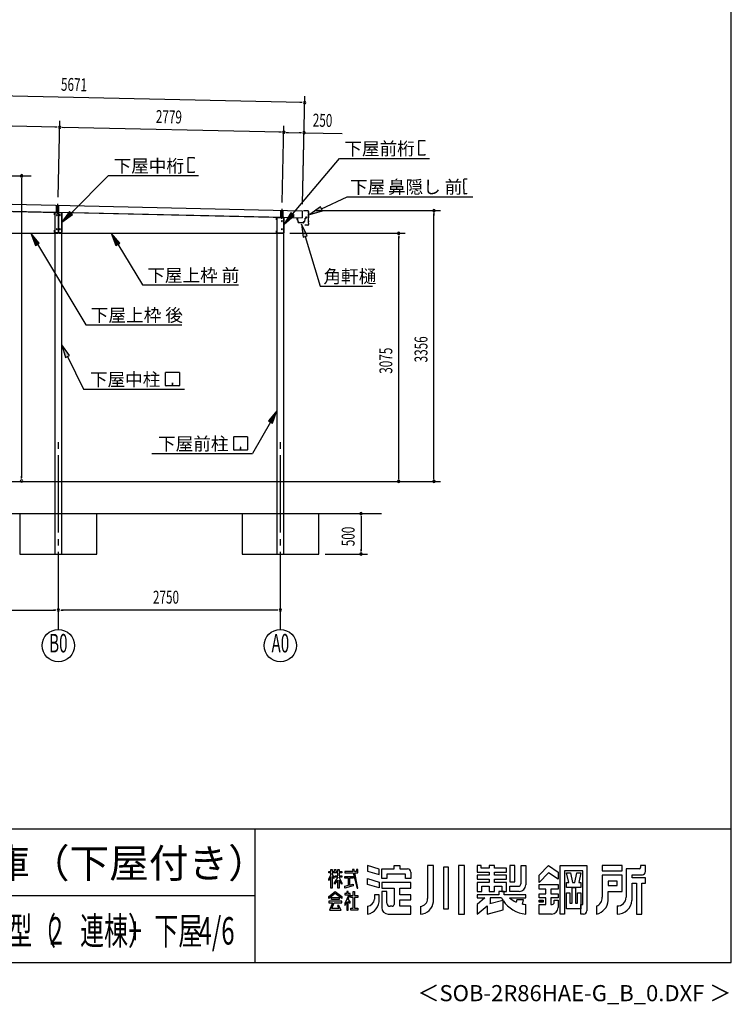
# Model space of a CAD drawing. Extents: x 868 to 32764, y 310 to 22484.
# Drawn here: x 23949 to 32764, y 310 to 12509 of the extents above; entities that cross this region are included whole.
import ezdxf
from ezdxf.enums import TextEntityAlignment as Align

# ---------------------------------------------------------------- set-up
doc = ezdxf.new("R2010")
doc.units = 0
doc.header["$LTSCALE"] = 80
doc.header["$MEASUREMENT"] = 0
for name, pattern in [('1PL-L', [56, 50, -2, 2, -2]), ('1PL-M', [15, 12, -1, 1, -1]), ('1PL-S', [4, 2.5, -0.5, 0.5, -0.5])]:
    doc.linetypes.add(name, pattern=pattern)
for name, color, linetype in [('1PL-L1', 6, '1PL-L'), ('1PL-M1', 6, '1PL-M'), ('1PL-S1', 6, '1PL-S'), ('FILENAME', 7, 'CONTINUOUS'), ('HIKIDASHI', 6, 'CONTINUOUS'), ('KAKUNOKITOI', 3, 'CONTINUOUS'), ('NAME', 20, 'CONTINUOUS'), ('SUNPOU', 4, 'CONTINUOUS'), ('U1', 3, 'CONTINUOUS'), ('U5', 4, 'CONTINUOUS'), ('WAKUSEN-01', 50, 'CONTINUOUS'), ('WAKUSEN-02', 130, 'CONTINUOUS'), ('YODOROGO', 130, 'CONTINUOUS')]:
    doc.layers.add(name, color=color, linetype=linetype)
doc.styles.add('00', font='ROMANS', dxfattribs={"width": 0.666667, "bigfont": 'BIGFONT'})
doc.styles.add('01', font='ROMANS', dxfattribs={"height": 3, "bigfont": 'BIGFONT'})
doc.styles.add('FILENAME', font='romans', dxfattribs={"height": 200, "bigfont": 'bigfont'})

msp = doc.modelspace()

# ---------------------------------------------------------------- linework, layer by layer
at = {"layer": '1PL-L1'}
for p, q in [((24405, 10120), (24407, 10210)), ((24434, 10120), (24436, 10209)), ((27183, 10058), (27185, 10148)), ((27212, 10058), (27214, 10147))]:
    msp.add_line(p, q, dxfattribs=at)
at = {"layer": '1PL-M1'}
for p, q in [((24419, 10104), (24422, 10228)), ((27197, 10042), (27200, 10166)), ((24428, 4954), (24428, 7294)), ((27178, 4954), (27178, 7294))]:
    msp.add_line(p, q, dxfattribs=at)
at = {"layer": '1PL-S1'}
for p, q in [((24419, 10111), (24419, 10126)), ((24447, 10111), (24447, 10126)), ((24393, 10070), (24381, 10070)), ((24476, 10070), (24464, 10070)), ((27143, 10033), (27131, 10033)), ((27178, 10065), (27178, 10048)), ((27197, 10065), (27197, 10048)), ((27226, 10033), (27214, 10033)), ((24393, 9930), (24381, 9930)), ((24476, 9930), (24464, 9930)), ((27143, 9893), (27131, 9893)), ((27226, 9893), (27214, 9893))]:
    msp.add_line(p, q, dxfattribs=at)
at = {"layer": 'HIKIDASHI'}
for p, q in [((28895, 10830), (28895, 11014)), ((28895, 11014), (28969, 11014)), ((28969, 11014), (28969, 11003)), ((26037, 10617), (26037, 10801)), ((26037, 10801), (26110, 10801)), ((26110, 10801), (26110, 10790)), ((27330, 10098), (27910, 10791)), ((27910, 10791), (28796, 10791)), ((28356, 10791), (29025, 10791)), ((28969, 10830), (28895, 10830)), ((28969, 10841), (28969, 10830)), ((26110, 10617), (26037, 10617)), ((26110, 10628), (26110, 10617)), ((24586, 10113), (25051, 10577)), ((25051, 10577), (25938, 10577)), ((25498, 10577), (26166, 10577)), ((29448, 10523), (29448, 10493)), ((29450, 10493), (29448, 10493)), ((29450, 10493), (29450, 10478)), ((29492, 10533), (29458, 10533)), ((29450, 10478), (29448, 10478)), ((29448, 10478), (29448, 10408)), ((29450, 10408), (29448, 10408)), ((29449, 10393), (29449, 10363)), ((29451, 10393), (29449, 10393)), ((29450, 10408), (29451, 10393)), ((27687, 10166), (28005, 10316)), ((28005, 10316), (29349, 10316)), ((28460, 10316), (29562, 10316)), ((29489, 10353), (29459, 10353)), ((29489, 10353), (29489, 10361)), ((24567, 10131), (24472, 10000)), ((24605, 10094), (24567, 10131)), ((27676, 10190), (27543, 10097)), ((27543, 10097), (27699, 10142)), ((27699, 10142), (27676, 10190)), ((24472, 10000), (24605, 10094)), ((27309, 10115), (27227, 9975)), ((27227, 9975), (27350, 10081)), ((27350, 10081), (27309, 10115)), ((27512, 9831), (27441, 9977)), ((27441, 9977), (27461, 9816)), ((24191, 9739), (24086, 9863)), ((24086, 9863), (24146, 9712)), ((25188, 9740), (25082, 9863)), ((25082, 9863), (25142, 9712)), ((27461, 9816), (27512, 9831)), ((27487, 9824), (27671, 9208)), ((24146, 9712), (24191, 9739)), ((24169, 9726), (24770, 8728)), ((25142, 9712), (25188, 9740)), ((25165, 9726), (25469, 9222)), ((25469, 9222), (26658, 9222)), ((27671, 9208), (28320, 9208)), ((24770, 8728), (25959, 8728)), ((24565, 8348), (24471, 8480)), ((24471, 8480), (24518, 8325)), ((24518, 8325), (24565, 8348)), ((24542, 8336), (24741, 7931)), ((25757, 7976), (25757, 8136)), ((25762, 8141), (25922, 8141)), ((25927, 8136), (25927, 7976)), ((24741, 7931), (25675, 7931)), ((25205, 7931), (25989, 7931)), ((25922, 7971), (25762, 7971)), ((25840, 8011), (25840, 7991)), ((25844, 8011), (25840, 8011)), ((25842, 7971), (25842, 8001)), ((25844, 7971), (25844, 8011)), ((27136, 7663), (27033, 7538)), ((27079, 7511), (27136, 7663)), ((27056, 7524), (26832, 7134)), ((27033, 7538), (27079, 7511)), ((26600, 7179), (26600, 7339)), ((26605, 7344), (26765, 7344)), ((26770, 7339), (26770, 7179)), ((26683, 7214), (26683, 7194)), ((26687, 7214), (26683, 7214)), ((26685, 7174), (26685, 7204)), ((26687, 7174), (26687, 7214)), ((25584, 7134), (26474, 7134)), ((26048, 7134), (26832, 7134)), ((26765, 7174), (26605, 7174))]:
    msp.add_line(p, q, dxfattribs=at)
for centre, radius, start, end in [((29458, 10523), 10, 90.4336, 180.4336), ((29459, 10363), 10, 180.4336, 270.4336), ((25762, 8136), 5.2, 90, 180), ((25922, 8136), 5.2, 0, 90), ((25762, 7976), 5.2, 180, 270), ((25922, 7976), 5.2, 270, 0), ((26605, 7339), 5.2, 90, 180), ((26765, 7339), 5.2, 0, 90), ((26605, 7179), 5.2, 180, 270), ((26765, 7179), 5.2, 270, 0)]:
    msp.add_arc(centre, radius, start, end, dxfattribs=at)
for points in [[(24567, 10131), (24605, 10094), (24472, 10000)], [(27676, 10190), (27699, 10142), (27543, 10097)], [(27309, 10115), (27350, 10081), (27227, 9975)], [(27512, 9831), (27461, 9816), (27441, 9977)], [(24191, 9739), (24146, 9712), (24086, 9863)], [(25188, 9740), (25142, 9712), (25082, 9863)], [(24565, 8348), (24518, 8325), (24471, 8480)], [(27079, 7511), (27033, 7538), (27136, 7663)]]:
    msp.add_solid(points, dxfattribs=at)
at = {"layer": 'KAKUNOKITOI'}
for p, q in [((27384, 10044), (27383, 10033)), ((27384, 10044), (27383, 10033)), ((27391, 10044), (27384, 10044)), ((27391, 10044), (27384, 10044)), ((27384, 10033), (27391, 10033)), ((27384, 10033), (27391, 10033)), ((27391, 10033), (27394, 10003)), ((27391, 10033), (27394, 10003)), ((27392, 10044), (27395, 10006)), ((27392, 10044), (27395, 10006)), ((27468, 10004), (27471, 10004)), ((27468, 10004), (27471, 10004)), ((27482, 10038), (27477, 10010)), ((27482, 10038), (27477, 10010)), ((27483, 10037), (27479, 10010)), ((27483, 10037), (27479, 10010)), ((27482, 10038), (27489, 10042)), ((27482, 10038), (27489, 10042)), ((27483, 10037), (27490, 10041)), ((27483, 10037), (27490, 10041)), ((27484, 10049), (27490, 10049)), ((27484, 10043), (27484, 10049)), ((27484, 10049), (27490, 10049)), ((27484, 10043), (27484, 10049)), ((27485, 10043), (27484, 10043)), ((27485, 10043), (27484, 10043)), ((27490, 10048), (27485, 10048)), ((27485, 10048), (27485, 10043)), ((27490, 10048), (27485, 10048)), ((27485, 10048), (27485, 10043)), ((27490, 10048), (27489, 10042)), ((27490, 10048), (27489, 10042)), ((27492, 10067), (27490, 10050)), ((27492, 10067), (27490, 10050)), ((27492, 10056), (27490, 10041)), ((27492, 10056), (27490, 10041)), ((27492, 10056), (27500, 10055)), ((27492, 10056), (27500, 10055)), ((27493, 10068), (27500, 10067)), ((27493, 10068), (27500, 10067)), ((27500, 10067), (27500, 10055)), ((27500, 10067), (27500, 10055)), ((27461, 9993), (27403, 9994)), ((27461, 9993), (27403, 9994)), ((27458, 9994), (27407, 9995)), ((27458, 9994), (27407, 9995))]:
    msp.add_line(p, q, dxfattribs=at)
for centre, radius, start, end in [((27384, 10033), 0.2, 178.7, 268.7), ((27384, 10033), 0.2, 178.7, 268.7), ((27384, 10044), 0.2, 88.7, 178.7), ((27384, 10044), 0.2, 88.7, 178.7), ((27391, 10044), 0.5, 4.9756, 88.7), ((27391, 10044), 0.5, 4.9756, 88.7), ((27391, 10032), 0.2, 4.9756, 88.7), ((27391, 10032), 0.2, 4.9756, 88.7), ((27397, 9996), 10, 356.3379, 101.8481), ((27397, 9996), 10, 356.3379, 101.8481), ((27468, 9994), 10, 88.4145, 181.0621), ((27468, 9994), 10, 88.4145, 181.0621), ((27471, 10011), 6.65, 268.7, 351.7123), ((27471, 10011), 6.65, 268.7, 351.7123), ((27471, 10011), 8, 275.1311, 351.92), ((27471, 10011), 8, 275.1311, 351.92), ((27484, 10049), 0.5, 88.7, 178.7), ((27484, 10049), 0.5, 88.7, 178.7), ((27490, 10050), 0.5, 268.7, 353.4925), ((27490, 10050), 0.5, 268.7, 353.4925), ((27490, 10049), 0.2, 268.7, 353.4925), ((27490, 10049), 0.2, 268.7, 353.4925), ((27493, 10067), 0.5, 81.575, 173.4925), ((27493, 10067), 0.5, 81.575, 173.4925), ((27500, 10067), 0.2, 358.7, 81.575), ((27500, 10067), 0.2, 358.7, 81.575), ((27500, 10055), 0.2, 261.575, 358.7), ((27500, 10055), 0.2, 261.575, 358.7), ((27404, 10004), 10, 184.9756, 268.7), ((27404, 10004), 10, 184.9756, 268.7), ((27462, 10003), 10, 268.7, 1.3501), ((27462, 10003), 10, 268.7, 1.3501)]:
    msp.add_arc(centre, radius, start, end, dxfattribs=at)
at = {"layer": 'SUNPOU'}
for p, q in [((27440, 11481), (21850, 11608)), ((27450, 11481), (27420, 11482)), ((27451, 10222), (27482, 11561)), ((24403, 11177), (21892, 11234)), ((24424, 10309), (24445, 11256)), ((24424, 10309), (24445, 11256)), ((24413, 11177), (24383, 11178)), ((24473, 11176), (24503, 11175)), ((27181, 11114), (24483, 11175)), ((27191, 11114), (27161, 11115)), ((27202, 10246), (27223, 11193)), ((27202, 10246), (27223, 11193)), ((27251, 11113), (27281, 11112)), ((27261, 11112), (27431, 11108)), ((27441, 11108), (27411, 11109)), ((27451, 10222), (27473, 11188)), ((27471, 11108), (27945, 11097)), ((22177, 10574), (24092, 10574)), ((23972, 10544), (23972, 10514)), ((23972, 10528), (23972, 6834)), ((27622, 10144), (29160, 10144)), ((29080, 10114), (29080, 10084)), ((29080, 6828), (29080, 10104)), ((27296, 9863), (28725, 9863)), ((28645, 9833), (28645, 9803)), ((28645, 6828), (28645, 9823)), ((23972, 6824), (23972, 6854)), ((28645, 6818), (28645, 6848)), ((29080, 6818), (29080, 6848)), ((21808, 6788), (24092, 6788)), ((21888, 6788), (28725, 6788)), ((22403, 6788), (29160, 6788)), ((28351, 6388), (28098, 6388)), ((28178, 6358), (28178, 6328)), ((28178, 6348), (28178, 5928)), ((27733, 5888), (28258, 5888)), ((28178, 5918), (28178, 5948)), ((21718, 5194), (24388, 5194)), ((24398, 5194), (24368, 5194)), ((24458, 5194), (24488, 5194)), ((27138, 5194), (24468, 5194)), ((27148, 5194), (27118, 5194))]:
    msp.add_line(p, q, dxfattribs=at)
for centre in [(24428, 4754), (27178, 4754)]:
    msp.add_circle(centre, 200, dxfattribs=at)
for centre, start, end in [((27480, 11481), 358.7, 178.7), ((27480, 11481), 178.7, 358.7), ((24443, 11176), 358.7, 178.7), ((24443, 11176), 358.7, 178.7), ((24443, 11176), 178.7, 358.7), ((24443, 11176), 178.7, 358.7), ((27221, 11113), 358.7, 178.7), ((27221, 11113), 358.7, 178.7), ((27221, 11113), 178.7, 358.7), ((27221, 11113), 178.7, 358.7), ((27471, 11108), 358.7, 178.7), ((27471, 11108), 178.7, 358.7), ((23972, 10574), 90, 270), ((23972, 10574), 270, 90), ((29080, 10144), 90, 270), ((29080, 10144), 270, 90), ((28645, 9863), 90, 270), ((28645, 9863), 270, 90), ((23972, 6794), 90, 270), ((23972, 6794), 270, 90), ((28645, 6788), 90, 270), ((28645, 6788), 270, 90), ((29080, 6788), 90, 270), ((29080, 6788), 270, 90), ((28178, 6388), 90, 270), ((28178, 6388), 270, 90), ((28178, 5888), 90, 270), ((28178, 5888), 270, 90), ((24428, 5194), 0, 180), ((24428, 5194), 0, 180), ((24428, 5194), 180, 0), ((24428, 5194), 180, 0), ((27178, 5194), 0, 180), ((27178, 5194), 180, 0)]:
    msp.add_arc(centre, 15, start, end, dxfattribs=at)
at = {"layer": 'U1'}
for p, q in [((21780, 10271), (27449, 10142)), ((21724, 10180), (24428, 10119)), ((21778, 10183), (27447, 10054)), ((27449, 10142), (27447, 10054)), ((27449, 10142), (27447, 10054)), ((27466, 10141), (27466, 10139)), ((27521, 10140), (27466, 10141)), ((27466, 10141), (27466, 10139)), ((27521, 10140), (27466, 10141)), ((27521, 10138), (27466, 10139)), ((27521, 10138), (27466, 10139)), ((27528, 10114), (27528, 10130)), ((27528, 10114), (27528, 10130)), ((27530, 10113), (27530, 10130)), ((27530, 10113), (27530, 10130)), ((24380, 10090), (24380, 10113)), ((24382, 10090), (24380, 10090)), ((24382, 10113), (24382, 10090)), ((24386, 10117), (24386, 6382)), ((24471, 10117), (24386, 10117)), ((24387, 10120), (24466, 10120)), ((24387, 10118), (24466, 10118)), ((24428, 10119), (24428, 9871)), ((27221, 10057), (24428, 10119)), ((24428, 9871), (24428, 10119)), ((24471, 6382), (24471, 10117)), ((24471, 10113), (24471, 9876)), ((24472, 10113), (24472, 9876)), ((27130, 10028), (27130, 10051)), ((27132, 10028), (27130, 10028)), ((27132, 10051), (27132, 10028)), ((27136, 10055), (27136, 6382)), ((27221, 10055), (27136, 10055)), ((27216, 10058), (27137, 10058)), ((27216, 10056), (27137, 10056)), ((27221, 9871), (27221, 10057)), ((27221, 6382), (27221, 10055)), ((27221, 9869), (27221, 10051)), ((27222, 10051), (27222, 9869)), ((27524, 10006), (27521, 10004)), ((27524, 10006), (27521, 10004)), ((27521, 10004), (27521, 9992)), ((27521, 10004), (27521, 9992)), ((27524, 10100), (27523, 10088)), ((27524, 10100), (27523, 10088)), ((27523, 10088), (27527, 10084)), ((27523, 10088), (27527, 10084)), ((27526, 10102), (27524, 10100)), ((27526, 10102), (27524, 10100)), ((27526, 10018), (27524, 10016)), ((27526, 10018), (27524, 10016)), ((27524, 10016), (27524, 10006)), ((27524, 10016), (27524, 10006)), ((27526, 10005), (27524, 10003)), ((27526, 10005), (27524, 10003)), ((27528, 10114), (27526, 10112)), ((27528, 10114), (27526, 10112)), ((27526, 10112), (27526, 10102)), ((27526, 10112), (27526, 10102)), ((27528, 10101), (27526, 10099)), ((27528, 10101), (27526, 10099)), ((27526, 10099), (27526, 10089)), ((27526, 10099), (27526, 10089)), ((27526, 10089), (27529, 10085)), ((27526, 10089), (27529, 10085)), ((27526, 10018), (27527, 10084)), ((27526, 10018), (27527, 10084)), ((27528, 10017), (27526, 10015)), ((27528, 10017), (27526, 10015)), ((27526, 10015), (27526, 10005)), ((27526, 10015), (27526, 10005)), ((27530, 10113), (27528, 10111)), ((27530, 10113), (27528, 10111)), ((27528, 10111), (27528, 10101)), ((27528, 10111), (27528, 10101)), ((27528, 10017), (27529, 10085)), ((27528, 10017), (27529, 10085)), ((24380, 9876), (24380, 9900)), ((24380, 9900), (24382, 9900)), ((24382, 9900), (24382, 9876)), ((27130, 9893), (27132, 9893)), ((27130, 9869), (27130, 9893)), ((27132, 9893), (27132, 9869)), ((27481, 9963), (27481, 9965)), ((27517, 9964), (27481, 9965)), ((27481, 9963), (27481, 9965)), ((27517, 9964), (27481, 9965)), ((27517, 9962), (27481, 9963)), ((27517, 9962), (27481, 9963)), ((27521, 9992), (27525, 9988)), ((27521, 9992), (27525, 9988)), ((27524, 10003), (27523, 9993)), ((27524, 10003), (27523, 9993)), ((27523, 9993), (27527, 9989)), ((27523, 9993), (27527, 9989)), ((27525, 9988), (27525, 9972)), ((27525, 9988), (27525, 9972)), ((27527, 9989), (27527, 9972)), ((27527, 9989), (27527, 9972)), ((21874, 9863), (24383, 9863)), ((24383, 9866), (24423, 9866)), ((24383, 9863), (24383, 9866)), ((24387, 9871), (24466, 9871)), ((24466, 9870), (24387, 9870)), ((24433, 9866), (24474, 9866)), ((24474, 9866), (24474, 9863)), ((24474, 9863), (27131, 9863)), ((27131, 9866), (27216, 9866)), ((27131, 9863), (27131, 9866)), ((27137, 9864), (27216, 9864)), ((27216, 9863), (27137, 9863)), ((28431, 6388), (15551, 6388)), ((24386, 6388), (24386, 5888)), ((24471, 5888), (24471, 6388)), ((27136, 6388), (27136, 5888)), ((27221, 5888), (27221, 6388)), ((24386, 5888), (24471, 5888)), ((27136, 5888), (27221, 5888))]:
    msp.add_line(p, q, dxfattribs=at)
for centre, radius, start, end in [((27520, 10130), 10, 358.69, 88.69), ((27520, 10130), 10, 358.69, 88.69), ((27520, 10130), 7.9, 358.69, 88.69), ((27520, 10130), 7.9, 358.69, 88.69), ((24387, 10113), 6.6, 90, 180), ((24387, 10113), 5, 90, 180), ((24466, 10113), 6.6, 0, 90), ((24466, 10113), 5, 0, 90), ((27137, 10051), 6.6, 90, 180), ((27137, 10051), 5, 90, 180), ((27216, 10051), 6.6, 0, 90), ((27216, 10051), 5, 0, 90), ((27517, 9972), 7.9, 268.69, 358.69), ((27517, 9972), 10, 268.69, 358.69), ((27517, 9972), 7.9, 268.69, 358.69), ((27517, 9972), 10, 268.69, 358.69), ((24387, 9876), 6.6, 180, 270), ((24387, 9876), 5, 180, 270), ((24423, 9871), 5, 270, 0), ((24433, 9871), 5, 180, 270), ((24466, 9876), 6.6, 270, 0), ((24466, 9876), 5, 270, 0), ((27137, 9869), 6.6, 180, 270), ((27137, 9869), 5, 180, 270), ((27216, 9871), 5, 270, 0), ((27216, 9869), 5, 270, 0), ((27216, 9869), 6.6, 270, 0)]:
    msp.add_arc(centre, radius, start, end, dxfattribs=at)
at = {"layer": 'U1', "color": 0, "linetype": 'ByBlock'}
for centre, start, end in [((24408, 10088), 118.6871, 298.6871), ((24408, 10088), 298.6871, 118.6871), ((24448, 10088), 118.6871, 298.6871), ((24448, 10088), 298.6871, 118.6871), ((27198, 10014), 118.6871, 298.6871), ((27198, 10014), 298.6871, 118.6871), ((24408, 9912), 118.6871, 298.6871), ((24408, 9912), 298.6871, 118.6871), ((24448, 9912), 118.6871, 298.6871), ((24448, 9912), 298.6871, 118.6871), ((27198, 9912), 118.6871, 298.6871), ((27198, 9912), 298.6871, 118.6871)]:
    msp.add_arc(centre, 5, start, end, dxfattribs=at)
at = {"layer": 'U5'}
for p, q in [((24903, 6388), (23953, 6388)), ((23953, 6388), (23953, 5888)), ((24903, 5888), (24903, 6388)), ((27653, 6388), (26703, 6388)), ((26703, 6388), (26703, 5888)), ((27653, 5888), (27653, 6388)), ((23953, 5888), (24903, 5888)), ((26703, 5888), (27653, 5888))]:
    msp.add_line(p, q, dxfattribs=at)
at = {"layer": 'WAKUSEN-01'}
for p, q in [((32764, 828), (32764, 22484)), ((20560, 2484), (32764, 2484)), ((868, 828), (32764, 828))]:
    msp.add_line(p, q, dxfattribs=at)
at = {"layer": 'WAKUSEN-02'}
for p, q in [((26868, 828), (26868, 2484)), ((20560, 1656), (26868, 1656))]:
    msp.add_line(p, q, dxfattribs=at)
at = {"layer": 'YODOROGO'}
for p, q in [((27778, 1956), (27802, 1956)), ((27778, 1940), (27778, 1956)), ((27802, 1980), (27818, 1980)), ((27802, 1956), (27802, 1980)), ((27818, 1980), (27818, 1956)), ((27818, 1956), (27850, 1956)), ((27850, 1980), (27866, 1980)), ((27850, 1956), (27850, 1980)), ((27866, 1980), (27866, 1956)), ((27866, 1956), (27890, 1956)), ((27890, 1980), (27906, 1980)), ((27890, 1956), (27890, 1980)), ((27906, 1980), (27906, 1956)), ((27906, 1956), (27938, 1956)), ((27938, 1956), (27938, 1940)), ((27978, 1956), (27978, 1940)), ((28077, 1956), (27978, 1956)), ((28071, 1980), (28077, 1956)), ((28091, 1980), (28071, 1980)), ((28096, 1956), (28091, 1980)), ((28122, 1956), (28096, 1956)), ((28122, 1980), (28122, 1956)), ((28138, 1980), (28122, 1980)), ((28138, 1956), (28138, 1980)), ((28138, 1940), (28138, 1956)), ((28402, 1985), (28258, 2028)), ((28258, 2028), (28258, 1960)), ((28258, 1960), (28402, 1917)), ((28402, 1917), (28402, 1985)), ((28434, 1988), (28586, 1988)), ((28434, 1868), (28434, 1988)), ((28586, 2028), (28658, 2028)), ((28586, 1988), (28586, 2028)), ((28658, 2028), (28658, 1988)), ((28658, 1988), (28754, 1988)), ((29002, 2028), (29002, 1620)), ((29074, 2028), (29002, 2028)), ((29074, 1580), (29074, 2028)), ((29198, 2008), (29198, 1492)), ((29262, 2008), (29198, 2008)), ((29262, 1492), (29262, 2008)), ((29386, 2028), (29386, 1428)), ((29458, 2028), (29386, 2028)), ((29458, 1428), (29458, 2028)), ((29618, 2028), (29618, 1948)), ((29666, 2028), (29618, 2028)), ((29666, 1996), (29666, 2028)), ((29766, 1996), (29666, 1996)), ((29766, 2028), (29766, 1996)), ((29830, 2028), (29766, 2028)), ((29830, 1996), (29830, 2028)), ((29978, 1996), (29830, 1996)), ((29978, 1948), (29978, 1996)), ((30082, 2028), (30022, 2028)), ((30022, 2028), (30022, 1828)), ((30082, 1828), (30082, 2028)), ((30162, 2028), (30218, 2028)), ((30162, 1812), (30162, 2028)), ((30218, 2028), (30218, 1788)), ((30382, 1908), (30498, 2028)), ((30498, 2028), (30618, 1948)), ((30646, 1428), (30646, 2028)), ((30646, 2028), (30974, 2028)), ((30698, 1964), (30698, 1428)), ((30926, 1964), (30698, 1964)), ((30926, 1548), (30926, 1964)), ((30974, 2028), (30974, 1468)), ((31414, 2028), (31166, 2028)), ((31166, 2028), (31166, 1964)), ((31166, 1964), (31414, 1964)), ((31414, 1964), (31414, 2028)), ((31462, 1988), (31462, 1636)), ((31622, 1988), (31462, 1988)), ((31638, 2028), (31638, 2004)), ((31702, 2028), (31638, 2028)), ((31702, 1956), (31702, 2028)), ((27802, 1940), (27778, 1940)), ((27778, 1860), (27802, 1915)), ((27802, 1891), (27778, 1844)), ((27778, 1844), (27778, 1860)), ((27802, 1915), (27802, 1940)), ((27802, 1748), (27802, 1891)), ((27818, 1940), (27818, 1918)), ((27890, 1940), (27818, 1940)), ((27818, 1918), (27842, 1884)), ((27818, 1894), (27818, 1748)), ((27842, 1868), (27818, 1894)), ((27842, 1884), (27842, 1868)), ((27850, 1813), (27890, 1880)), ((27890, 1848), (27850, 1797)), ((27858, 1901), (27890, 1901)), ((27858, 1885), (27858, 1901)), ((27890, 1885), (27858, 1885)), ((27890, 1901), (27890, 1940)), ((27890, 1880), (27890, 1885)), ((27890, 1748), (27890, 1848)), ((27906, 1940), (27906, 1901)), ((27938, 1940), (27906, 1940)), ((27906, 1901), (27938, 1901)), ((27906, 1885), (27906, 1881)), ((27938, 1885), (27906, 1885)), ((27906, 1881), (27938, 1813)), ((27906, 1849), (27906, 1748)), ((27938, 1797), (27906, 1849)), ((27938, 1901), (27938, 1885)), ((27978, 1940), (28080, 1940)), ((27978, 1893), (28078, 1893)), ((27978, 1873), (27978, 1893)), ((28022, 1873), (27978, 1873)), ((28022, 1785), (28022, 1873)), ((28034, 1873), (28034, 1787)), ((28078, 1873), (28034, 1873)), ((28078, 1893), (28078, 1873)), ((28080, 1940), (28130, 1748)), ((28099, 1940), (28138, 1940)), ((28138, 1748), (28099, 1940)), ((28258, 1868), (28402, 1825)), ((28258, 1796), (28258, 1868)), ((28498, 1868), (28434, 1868)), ((28730, 1924), (28498, 1924)), ((28498, 1924), (28498, 1868)), ((28730, 1868), (28730, 1924)), ((28794, 1868), (28730, 1868)), ((28794, 1948), (28794, 1868)), ((29618, 1948), (29766, 1948)), ((29618, 1908), (29618, 1860)), ((29766, 1908), (29618, 1908)), ((29618, 1860), (29766, 1860)), ((29766, 1948), (29766, 1908)), ((29766, 1860), (29766, 1820)), ((29830, 1948), (29978, 1948)), ((29830, 1908), (29830, 1948)), ((29978, 1908), (29830, 1908)), ((29830, 1860), (29978, 1860)), ((29830, 1820), (29830, 1860)), ((29978, 1860), (29978, 1908)), ((30498, 1940), (30382, 1820)), ((30382, 1820), (30382, 1908)), ((30618, 1860), (30498, 1940)), ((30618, 1948), (30618, 1860)), ((30724, 1940), (30772, 1940)), ((30750, 1820), (30724, 1940)), ((30772, 1940), (30798, 1820)), ((30826, 1820), (30852, 1940)), ((30852, 1940), (30900, 1940)), ((30900, 1940), (30874, 1820)), ((31414, 1908), (31166, 1908)), ((31166, 1908), (31166, 1636)), ((31238, 1836), (31238, 1780)), ((31350, 1836), (31238, 1836)), ((31350, 1780), (31350, 1836)), ((31414, 1708), (31414, 1908)), ((31534, 1916), (31662, 1916)), ((31534, 1876), (31534, 1916)), ((31702, 1876), (31534, 1876)), ((31702, 1812), (31702, 1876)), ((27818, 1748), (27802, 1748)), ((27850, 1797), (27850, 1813)), ((27906, 1748), (27890, 1748)), ((27938, 1813), (27938, 1797)), ((27978, 1772), (28022, 1785)), ((28078, 1776), (27978, 1748)), ((27978, 1748), (27978, 1772)), ((28034, 1787), (28078, 1799)), ((28078, 1799), (28078, 1776)), ((28130, 1748), (28138, 1748)), ((28402, 1753), (28258, 1796)), ((28402, 1825), (28402, 1753)), ((28794, 1820), (28434, 1820)), ((28434, 1820), (28434, 1748)), ((28434, 1748), (28586, 1748)), ((28586, 1748), (28586, 1548)), ((28658, 1668), (28658, 1748)), ((28658, 1748), (28794, 1748)), ((28794, 1748), (28794, 1820)), ((29618, 1820), (29618, 1708)), ((29766, 1820), (29618, 1820)), ((29674, 1708), (29674, 1772)), ((29674, 1772), (29766, 1772)), ((29766, 1772), (29766, 1708)), ((29978, 1820), (29830, 1820)), ((29830, 1772), (29922, 1772)), ((29830, 1708), (29830, 1772)), ((29922, 1772), (29922, 1708)), ((29978, 1708), (29978, 1820)), ((30022, 1828), (30082, 1828)), ((30022, 1772), (30122, 1772)), ((30022, 1708), (30022, 1772)), ((30382, 1796), (30618, 1796)), ((30382, 1736), (30382, 1796)), ((30466, 1736), (30382, 1736)), ((30466, 1680), (30466, 1736)), ((30618, 1736), (30530, 1736)), ((30530, 1736), (30530, 1680)), ((30618, 1796), (30618, 1736)), ((30724, 1820), (30750, 1820)), ((30724, 1756), (30724, 1820)), ((30900, 1756), (30724, 1756)), ((30792, 1564), (30792, 1756)), ((30792, 1756), (30832, 1756)), ((30798, 1820), (30826, 1820)), ((30832, 1756), (30832, 1564)), ((30874, 1820), (30900, 1820)), ((30900, 1820), (30900, 1756)), ((31238, 1780), (31350, 1780)), ((31534, 1596), (31534, 1812)), ((31534, 1812), (31590, 1812)), ((31590, 1812), (31590, 1428)), ((31654, 1428), (31654, 1812)), ((31654, 1812), (31702, 1812)), ((27778, 1644), (27858, 1708)), ((27858, 1684), (27778, 1620)), ((27778, 1620), (27778, 1644)), ((27778, 1589), (27778, 1569)), ((27938, 1589), (27778, 1589)), ((27810, 1609), (27810, 1633)), ((27810, 1633), (27906, 1633)), ((27906, 1609), (27810, 1609)), ((27858, 1708), (27938, 1644)), ((27938, 1620), (27858, 1684)), ((27906, 1633), (27906, 1609)), ((27938, 1644), (27938, 1620)), ((27938, 1569), (27938, 1589)), ((27978, 1684), (27978, 1668)), ((28002, 1684), (27978, 1684)), ((28026, 1668), (27978, 1557)), ((27978, 1668), (28026, 1668)), ((28002, 1708), (28002, 1684)), ((28018, 1708), (28002, 1708)), ((28018, 1684), (28018, 1708)), ((28041, 1684), (28018, 1684)), ((28020, 1611), (28041, 1660)), ((28042, 1583), (28020, 1611)), ((28041, 1660), (28041, 1684)), ((28050, 1656), (28082, 1656)), ((28050, 1632), (28050, 1656)), ((28082, 1632), (28050, 1632)), ((28082, 1656), (28082, 1708)), ((28082, 1708), (28098, 1708)), ((28082, 1500), (28082, 1632)), ((28098, 1708), (28098, 1656)), ((28098, 1656), (28138, 1656)), ((28098, 1632), (28098, 1500)), ((28138, 1632), (28098, 1632)), ((28138, 1656), (28138, 1632)), ((28402, 1668), (28346, 1668)), ((28346, 1668), (28346, 1612)), ((28402, 1612), (28402, 1668)), ((28434, 1708), (28434, 1508)), ((28498, 1708), (28434, 1708)), ((28498, 1564), (28498, 1708)), ((28794, 1668), (28658, 1668)), ((28658, 1604), (28794, 1604)), ((28658, 1524), (28658, 1604)), ((28794, 1604), (28794, 1668)), ((29618, 1708), (29674, 1708)), ((29618, 1668), (29618, 1628)), ((29886, 1668), (29618, 1668)), ((29618, 1668), (29618, 1628)), ((29886, 1668), (29618, 1668)), ((29713, 1628), (29618, 1548)), ((29618, 1628), (29713, 1628)), ((29713, 1628), (29618, 1548)), ((29618, 1628), (29713, 1628)), ((29766, 1708), (29830, 1708)), ((29771, 1557), (29934, 1600)), ((29918, 1628), (29778, 1628)), ((29778, 1628), (29778, 1562)), ((29950, 1708), (29886, 1708)), ((29950, 1708), (29886, 1708)), ((29886, 1708), (29886, 1668)), ((29886, 1708), (29886, 1668)), ((29922, 1708), (29978, 1708)), ((29938, 1481), (29938, 1595)), ((29938, 1481), (29938, 1595)), ((29950, 1668), (29950, 1708)), ((29950, 1668), (29950, 1708)), ((30218, 1668), (29950, 1668)), ((30218, 1668), (29950, 1668)), ((30018, 1628), (30218, 1628)), ((30018, 1628), (30218, 1628)), ((30138, 1708), (30022, 1708)), ((30106, 1604), (30098, 1576)), ((30106, 1604), (30098, 1576)), ((30190, 1604), (30106, 1604)), ((30190, 1604), (30106, 1604)), ((30178, 1552), (30190, 1604)), ((30178, 1552), (30190, 1604)), ((30218, 1628), (30218, 1668)), ((30218, 1628), (30218, 1668)), ((30382, 1628), (30382, 1680)), ((30382, 1680), (30466, 1680)), ((30466, 1628), (30382, 1628)), ((30382, 1602), (30434, 1602)), ((30382, 1574), (30382, 1602)), ((30386, 1598), (30430, 1598)), ((30386, 1578), (30386, 1598)), ((30390, 1594), (30426, 1594)), ((30390, 1582), (30390, 1594)), ((30394, 1590), (30422, 1590)), ((30394, 1586), (30394, 1590)), ((30422, 1590), (30422, 1586)), ((30426, 1594), (30426, 1582)), ((30430, 1598), (30430, 1578)), ((30434, 1602), (30434, 1574)), ((30466, 1548), (30466, 1628)), ((30530, 1680), (30618, 1680)), ((30618, 1628), (30530, 1628)), ((30530, 1628), (30530, 1548)), ((30570, 1600), (30618, 1600)), ((30570, 1572), (30570, 1600)), ((30618, 1680), (30618, 1628)), ((30618, 1600), (30618, 1508)), ((30724, 1492), (30724, 1692)), ((30724, 1692), (30764, 1692)), ((30764, 1692), (30764, 1564)), ((30860, 1564), (30860, 1692)), ((30860, 1692), (30900, 1692)), ((30900, 1692), (30900, 1492)), ((31238, 1596), (31238, 1708)), ((31238, 1708), (31414, 1708)), ((27778, 1569), (27825, 1569)), ((27825, 1569), (27786, 1476)), ((27786, 1476), (27930, 1476)), ((27816, 1496), (27845, 1569)), ((27902, 1496), (27816, 1496)), ((27845, 1569), (27938, 1569)), ((27885, 1536), (27902, 1496)), ((27901, 1536), (27885, 1536)), ((27930, 1476), (27901, 1536)), ((27978, 1533), (28002, 1580)), ((27978, 1557), (27978, 1533)), ((28002, 1580), (28002, 1476)), ((28002, 1476), (28018, 1476)), ((28018, 1585), (28042, 1563)), ((28018, 1476), (28018, 1585)), ((28042, 1563), (28042, 1583)), ((28050, 1500), (28082, 1500)), ((28050, 1476), (28050, 1500)), ((28138, 1476), (28050, 1476)), ((28098, 1500), (28138, 1500)), ((28138, 1500), (28138, 1476)), ((28258, 1524), (28258, 1428)), ((28562, 1524), (28538, 1524)), ((28794, 1524), (28658, 1524)), ((28794, 1428), (28794, 1524)), ((28914, 1524), (28914, 1428)), ((29198, 1492), (29262, 1492)), ((29618, 1548), (29618, 1428)), ((29618, 1548), (29618, 1428)), ((29618, 1428), (29738, 1528)), ((29618, 1428), (29738, 1528)), ((29738, 1528), (29738, 1428)), ((29738, 1528), (29738, 1428)), ((29738, 1428), (29938, 1481)), ((29738, 1428), (29938, 1481)), ((29778, 1562), (29771, 1557)), ((30218, 1428), (30218, 1548)), ((30218, 1428), (30218, 1548)), ((30434, 1574), (30382, 1574)), ((30382, 1548), (30466, 1548)), ((30382, 1428), (30382, 1548)), ((30430, 1578), (30386, 1578)), ((30426, 1582), (30390, 1582)), ((30422, 1586), (30394, 1586)), ((30530, 1548), (30546, 1548)), ((30900, 1492), (30724, 1492)), ((30764, 1564), (30792, 1564)), ((30832, 1564), (30860, 1564)), ((30900, 1548), (30926, 1548)), ((30900, 1428), (30900, 1548)), ((31094, 1524), (31094, 1428)), ((31350, 1528), (31350, 1428)), ((28514, 1428), (28794, 1428)), ((29386, 1428), (29458, 1428)), ((30538, 1428), (30382, 1428)), ((30698, 1428), (30646, 1428)), ((30934, 1428), (30900, 1428)), ((31590, 1428), (31654, 1428))]:
    msp.add_line(p, q, dxfattribs=at)
for centre, radius, start, end in [((28754, 1948), 40, 0, 90), ((31622, 2004), 16, 270, 0), ((31662, 1956), 40, 270, 0), ((30122, 1812), 40, 270, 0), ((30138, 1788), 80, 270, 0), ((28226, 1601), 176, 280.3644, 3.5415), ((28236, 1634), 112, 281.2491, 348.7509), ((28907, 1618), 94.7, 274.0524, 0.9267), ((30254, 1808), 382, 208.1411, 212.921), ((30254, 1808), 382, 213.9611, 264.4787), ((30254, 1808), 382, 213.9611, 264.4787), ((30230, 1869), 321, 228.6181, 245.6603), ((30230, 1869), 321, 228.6181, 245.6603), ((31040, 1638), 126, 295.3405, 359.189), ((31060, 1603), 178, 281.0263, 357.7711), ((31352, 1638), 110, 269.0041, 358.9126), ((31354, 1608), 180, 268.6285, 356.1664), ((28514, 1508), 80, 180, 270), ((28538, 1564), 40, 180, 270), ((28562, 1548), 24, 270, 0), ((28909, 1593), 165, 271.5351, 355.5273), ((30230, 1869), 321, 260.6063, 267.779), ((30230, 1869), 321, 260.6063, 267.779), ((30538, 1508), 80, 270, 0), ((30546, 1572), 24, 270, 360), ((30934, 1468), 40, 270, 0)]:
    msp.add_arc(centre, radius, start, end, dxfattribs=at)

# ---------------------------------------------------------------- texts
at = {"layer": 'FILENAME', "style": 'FILENAME'}
msp.add_text('＜SOB-2R86HAE-G_B_0.DXF ＞', height=200, dxfattribs=at).set_placement((32764, 348), align=Align.RIGHT)
at = {"layer": 'HIKIDASHI', "style": '01'}
for s, p in [('下屋', (27970, 10831)), ('前桁', (28407, 10831)), ('下屋', (25112, 10617)), ('中桁', (25548, 10617)), ('下屋', (28041, 10356)), ('鼻隠し 前', (28510, 10356)), ('下屋', (25529, 9262)), ('上枠 前', (25966, 9262)), ('角軒樋', (27712, 9248)), ('下屋', (24830, 8768)), ('上枠 後', (25267, 8768)), ('下屋', (24819, 7971)), ('中柱', (25255, 7971)), ('下屋', (25662, 7174)), ('前柱', (26099, 7174))]:
    msp.add_text(s, height=160, dxfattribs=at).set_placement(p)
at = {"layer": 'NAME', "style": '01'}
msp.add_text('ヨ ド 倉 庫（下屋付き）', height=360, dxfattribs=at).set_placement((21781, 1878))
at = {"layer": 'NAME', "style": '00', "width": 0.64}
for s, p in [('型（\u3000連棟）', (23807, 1050)), ('2', (24319, 1050)), ('下屋', (25617, 1050)), ('4/6', (26165, 1050)), ('+', (25297, 1050))]:
    msp.add_text(s, height=340, dxfattribs=at).set_placement(p)
at = {"layer": 'SUNPOU', "style": '00', "width": 0.666667}
for s, rotation, p in [('5671', 358.7, (24459, 11629)), ('2779', 358.7, (25634, 11229)), ('250', 358.7, (27578, 11185)), ('3356', 90, (29000, 8263)), ('3075', 90, (28565, 8122)), ('500', 90, (28098, 5985))]:
    msp.add_text(s, height=160, rotation=rotation, dxfattribs=at).set_placement(p)
msp.add_text('2750', height=160, dxfattribs=at).set_placement((25600, 5274))
at = {"layer": 'SUNPOU', "style": '00', "width": 0.6}
for s, p in [('B0', (24428, 4754)), ('A0', (27178, 4754))]:
    msp.add_text(s, height=230, dxfattribs=at).set_placement(p, align=Align.MIDDLE)

doc.saveas('drawing.dxf')
